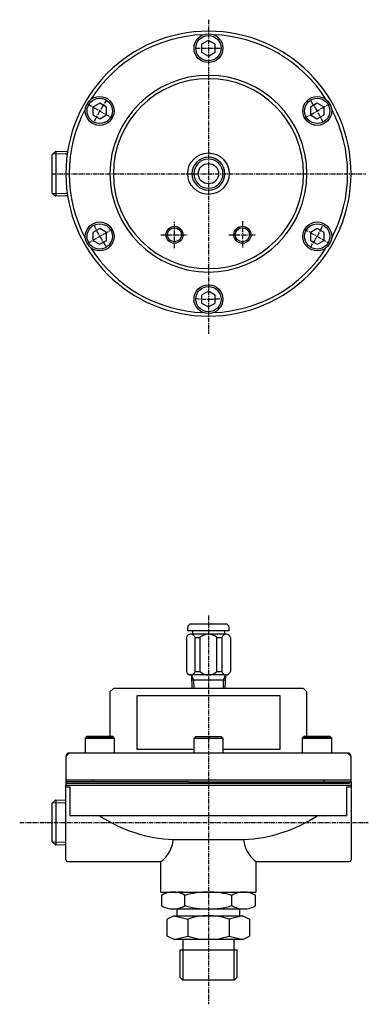
# Model space of a CAD drawing. Extents: x 791 to 894, y -1474 to -1183.
import ezdxf

# ---------------------------------------------------------------- set-up
doc = ezdxf.new("R2010")
doc.units = 0
doc.header["$MEASUREMENT"] = 0
doc.linetypes.add('DOT_CENTER', pattern=[2, 1.25, -0.25, 0.25, -0.25])
doc.layers.add('1', color=7, linetype='CONTINUOUS')
doc.layers.add('976', color=7, linetype='CONTINUOUS')

msp = doc.modelspace()

# ---------------------------------------------------------------- linework, layer by layer
at = {"layer": '1', "color": 2, "linetype": 'DOT_CENTER'}
for p, q in [((846.47, -1183.32), (846.47, -1275.97)), ((842.69, -1191.73), (850.25, -1191.73)), ((810.73, -1208.1), (818.24, -1212.43)), ((874.71, -1212.43), (882.22, -1208.1)), ((800.41, -1228.73), (892.85, -1228.73)), ((836.47, -1250.73), (836.47, -1242.73)), ((856.47, -1242.73), (856.47, -1250.73)), ((810.73, -1249.37), (818.24, -1245.04)), ((874.71, -1245.04), (882.22, -1249.37)), ((832.47, -1246.73), (840.47, -1246.73)), ((852.47, -1246.73), (860.47, -1246.73)), ((846.47, -1359.01), (846.47, -1473.69)), ((790.88, -1420.08), (893.56, -1420.08))]:
    msp.add_line(p, q, dxfattribs=at)
at = {"layer": '1', "color": 7, "linetype": 'CONTINUOUS'}
for p, q in [((846.47, -1189.42), (844.47, -1190.58)), ((848.47, -1190.58), (846.47, -1189.42)), ((844.47, -1190.58), (844.47, -1192.89)), ((844.47, -1192.89), (846.47, -1194.04)), ((846.47, -1194.04), (848.47, -1192.89)), ((848.47, -1192.89), (848.47, -1190.58)), ((814.43, -1207.92), (812.43, -1209.08)), ((812.43, -1209.08), (812.43, -1211.39)), ((816.43, -1209.08), (814.43, -1207.92)), ((816.43, -1211.39), (816.43, -1209.08)), ((878.52, -1207.92), (876.52, -1209.08)), ((876.52, -1209.08), (876.52, -1211.39)), ((880.52, -1209.08), (878.52, -1207.92)), ((880.52, -1211.39), (880.52, -1209.08)), ((812.43, -1211.39), (814.43, -1212.54)), ((814.43, -1212.54), (816.43, -1211.39)), ((876.52, -1211.39), (878.52, -1212.54)), ((878.52, -1212.54), (880.52, -1211.39)), ((800.47, -1223.03), (801.47, -1222.06)), ((801.47, -1222.06), (801.47, -1235.41)), ((801.47, -1222.06), (804.46, -1222.15)), ((804.46, -1222.15), (804.99, -1222.17)), ((800.47, -1234.44), (800.47, -1223.03)), ((800.47, -1234.44), (801.47, -1235.41)), ((804.46, -1235.31), (801.47, -1235.41)), ((804.99, -1235.3), (804.46, -1235.31)), ((814.43, -1244.92), (812.43, -1246.08)), ((816.43, -1246.08), (814.43, -1244.92)), ((878.52, -1244.92), (876.52, -1246.08)), ((880.52, -1246.08), (878.52, -1244.92)), ((812.43, -1246.08), (812.43, -1248.39)), ((812.43, -1248.39), (814.43, -1249.54)), ((814.43, -1249.54), (816.43, -1248.39)), ((816.43, -1248.39), (816.43, -1246.08)), ((876.52, -1246.08), (876.52, -1248.39)), ((876.52, -1248.39), (878.52, -1249.54)), ((878.52, -1249.54), (880.52, -1248.39)), ((880.52, -1248.39), (880.52, -1246.08)), ((846.47, -1263.42), (844.47, -1264.58)), ((844.47, -1264.58), (844.47, -1266.89)), ((848.47, -1264.58), (846.47, -1263.42)), ((848.47, -1266.89), (848.47, -1264.58)), ((844.47, -1266.89), (846.47, -1268.04)), ((846.47, -1268.04), (848.47, -1266.89)), ((851.58, -1361.55), (841.37, -1361.55)), ((840.37, -1363.55), (840.37, -1362.55)), ((852.58, -1363.55), (840.37, -1363.55)), ((851.7, -1364.55), (841.25, -1364.55)), ((841.76, -1363.55), (841.76, -1364.55)), ((851.19, -1363.55), (851.19, -1364.55)), ((852.58, -1363.55), (852.58, -1362.55)), ((839.97, -1365.55), (839.97, -1375.55)), ((842.53, -1375.55), (842.53, -1365.55)), ((842.53, -1365.55), (843.97, -1365.55)), ((843.97, -1365.55), (843.97, -1375.55)), ((848.97, -1375.55), (848.97, -1365.55)), ((848.97, -1365.55), (850.42, -1365.55)), ((850.42, -1365.55), (850.42, -1375.55)), ((852.97, -1365.55), (852.97, -1375.55)), ((842.53, -1375.55), (843.97, -1375.55)), ((848.97, -1375.55), (850.42, -1375.55)), ((851.7, -1376.55), (841.25, -1376.55)), ((841.47, -1376.55), (841.61, -1380.58)), ((851.43, -1378.08), (841.52, -1378.08)), ((851.48, -1376.55), (851.34, -1380.58)), ((817.47, -1381.58), (818.47, -1380.58)), ((817.47, -1381.58), (817.47, -1394.58)), ((851.26, -1380.58), (818.47, -1380.58)), ((874.47, -1380.58), (851.26, -1380.58)), ((875.47, -1381.58), (874.47, -1380.58)), ((875.47, -1394.58), (875.47, -1381.58)), ((825.47, -1382.58), (867.47, -1382.58)), ((825.47, -1392.18), (825.47, -1382.58)), ((867.47, -1382.58), (867.47, -1392.18)), ((825.47, -1398.58), (825.47, -1392.18)), ((867.47, -1392.18), (867.47, -1398.58)), ((810.72, -1394.58), (810.22, -1395.08)), ((810.72, -1394.58), (810.22, -1395.08)), ((810.72, -1394.67), (810.22, -1395.17)), ((810.22, -1395.08), (817.47, -1395.08)), ((810.22, -1399.58), (810.22, -1395.08)), ((810.22, -1399.58), (810.22, -1395.08)), ((810.22, -1395.08), (818.72, -1395.08)), ((810.22, -1395.17), (817.47, -1395.17)), ((810.22, -1399.67), (810.22, -1395.17)), ((810.72, -1394.58), (817.47, -1394.58)), ((810.72, -1394.58), (818.22, -1394.58)), ((810.72, -1394.67), (817.47, -1394.67)), ((817.47, -1394.58), (818.22, -1394.58)), ((817.47, -1394.67), (818.22, -1394.67)), ((817.47, -1395.08), (818.72, -1395.08)), ((817.47, -1395.17), (818.72, -1395.17)), ((818.72, -1395.08), (818.22, -1394.58)), ((818.72, -1395.08), (818.22, -1394.58)), ((818.72, -1395.17), (818.22, -1394.67)), ((818.72, -1395.08), (818.72, -1399.58)), ((818.72, -1395.08), (818.72, -1399.58)), ((818.72, -1395.17), (818.72, -1399.67)), ((842.72, -1394.67), (842.22, -1395.17)), ((842.22, -1399.67), (842.22, -1395.17)), ((842.22, -1395.17), (850.72, -1395.17)), ((842.72, -1394.67), (850.22, -1394.67)), ((850.72, -1395.17), (850.22, -1394.67)), ((850.72, -1395.17), (850.72, -1399.67)), ((874.72, -1394.58), (874.22, -1395.08)), ((874.72, -1394.58), (874.22, -1395.08)), ((874.72, -1394.67), (874.22, -1395.17)), ((874.22, -1395.08), (875.47, -1395.08)), ((874.22, -1399.58), (874.22, -1395.08)), ((874.22, -1399.58), (874.22, -1395.08)), ((874.22, -1395.08), (882.72, -1395.08)), ((874.22, -1395.17), (875.47, -1395.17)), ((874.22, -1399.67), (874.22, -1395.17)), ((874.72, -1394.58), (875.47, -1394.58)), ((874.72, -1394.58), (882.22, -1394.58)), ((874.72, -1394.67), (875.47, -1394.67)), ((875.47, -1394.58), (882.22, -1394.58)), ((875.47, -1394.67), (882.22, -1394.67)), ((875.47, -1395.08), (882.72, -1395.08)), ((875.47, -1395.17), (882.72, -1395.17)), ((882.72, -1395.08), (882.22, -1394.58)), ((882.72, -1395.08), (882.22, -1394.58)), ((882.72, -1395.17), (882.22, -1394.67)), ((882.72, -1395.08), (882.72, -1399.58)), ((882.72, -1395.08), (882.72, -1399.58)), ((882.72, -1395.17), (882.72, -1399.67)), ((842.22, -1398.58), (825.47, -1398.58)), ((867.47, -1398.58), (850.72, -1398.58)), ((805.47, -1399.58), (804.47, -1400.58)), ((804.47, -1400.58), (804.47, -1408.08)), ((804.47, -1400.58), (804.47, -1407.08)), ((806.77, -1399.58), (805.47, -1399.58)), ((874.22, -1399.58), (805.47, -1399.58)), ((812.17, -1399.58), (806.77, -1399.58)), ((817.47, -1399.58), (812.17, -1399.58)), ((875.47, -1399.58), (817.47, -1399.58)), ((880.77, -1399.58), (873.88, -1399.58)), ((880.77, -1399.58), (875.47, -1399.58)), ((886.17, -1399.58), (880.77, -1399.58)), ((886.17, -1399.58), (880.77, -1399.58)), ((887.47, -1399.58), (886.17, -1399.58)), ((887.47, -1399.58), (886.17, -1399.58)), ((887.47, -1399.58), (888.47, -1400.58)), ((888.47, -1408.08), (888.47, -1400.58)), ((888.47, -1407.58), (888.47, -1400.58)), ((804.47, -1407.08), (804.47, -1407.58)), ((888.47, -1407.58), (804.47, -1407.58)), ((804.47, -1408.08), (804.97, -1408.58)), ((804.47, -1408.08), (804.47, -1409.08)), ((826.47, -1408.08), (804.47, -1408.08)), ((812.47, -1408.08), (812.47, -1407.58)), ((840.57, -1408.08), (826.47, -1408.08)), ((840.57, -1408.08), (866.47, -1408.08)), ((866.47, -1408.08), (888.47, -1408.08)), ((880.47, -1407.58), (880.47, -1408.08)), ((888.47, -1408.08), (887.97, -1408.58)), ((888.47, -1408.08), (888.47, -1409.08)), ((804.47, -1409.08), (888.47, -1409.08)), ((804.47, -1431.08), (804.47, -1409.08)), ((804.47, -1409.08), (888.47, -1409.08)), ((804.47, -1409.58), (805.68, -1409.58)), ((887.97, -1408.58), (804.97, -1408.58)), ((805.68, -1409.58), (805.68, -1418.08)), ((887.27, -1409.58), (888.47, -1409.58)), ((887.27, -1418.08), (887.27, -1409.58)), ((888.47, -1409.08), (888.47, -1426.08)), ((800.47, -1414.37), (801.47, -1413.41)), ((801.47, -1413.41), (804.46, -1413.5)), ((800.47, -1425.78), (800.47, -1414.37)), ((846.47, -1418.08), (805.68, -1418.08)), ((887.27, -1418.08), (846.47, -1418.08)), ((800.47, -1425.78), (801.47, -1426.75)), ((804.46, -1426.66), (801.47, -1426.75)), ((888.47, -1426.08), (888.47, -1431.08)), ((804.97, -1431.58), (832.47, -1431.58)), ((832.47, -1440.58), (832.47, -1431.58)), ((860.47, -1431.58), (860.47, -1440.58)), ((860.47, -1431.58), (887.97, -1431.58)), ((832.47, -1440.58), (860.47, -1440.58)), ((832.62, -1441.58), (832.62, -1444.58)), ((838.79, -1440.58), (837.58, -1440.58)), ((838.79, -1440.58), (858.37, -1440.58)), ((839.55, -1444.58), (839.55, -1441.58)), ((853.4, -1444.58), (853.4, -1441.58)), ((860.33, -1444.58), (860.33, -1441.58)), ((836.08, -1445.58), (837.29, -1445.58)), ((837.29, -1447.58), (837.29, -1445.58)), ((837.29, -1445.58), (856.87, -1445.58)), ((855.66, -1445.58), (855.66, -1447.58)), ((836.36, -1447.58), (834.35, -1448.58)), ((834.35, -1453.58), (834.35, -1448.58)), ((836.36, -1447.58), (855.66, -1447.58)), ((836.36, -1447.58), (840.41, -1448.58)), ((840.41, -1448.58), (840.41, -1453.58)), ((856.59, -1447.58), (852.54, -1448.58)), ((852.54, -1448.58), (852.54, -1453.58)), ((855.66, -1447.58), (856.59, -1447.58)), ((856.59, -1447.58), (858.6, -1448.58)), ((858.6, -1448.58), (858.6, -1453.58)), ((836.36, -1454.58), (834.35, -1453.58)), ((836.36, -1454.58), (840.41, -1453.58)), ((853.95, -1454.58), (836.36, -1454.58)), ((839, -1457.58), (839, -1454.58)), ((852.54, -1453.58), (856.59, -1454.58)), ((856.59, -1454.58), (853.95, -1454.58)), ((853.95, -1454.58), (853.95, -1457.58)), ((856.59, -1454.58), (858.6, -1453.58)), ((838.14, -1457.58), (839, -1457.58)), ((838.14, -1465.78), (838.14, -1457.58)), ((839, -1457.58), (853.95, -1457.58)), ((853.95, -1457.58), (854.81, -1457.58)), ((854.81, -1457.58), (854.81, -1465.78)), ((838.94, -1466.58), (838.14, -1465.78)), ((854.01, -1466.58), (854.81, -1465.78)), ((840.72, -1466.58), (838.94, -1466.58)), ((852.22, -1466.58), (840.72, -1466.58)), ((854.01, -1466.58), (852.22, -1466.58))]:
    msp.add_line(p, q, dxfattribs=at)
at = {"layer": '1', "color": 2, "linetype": 'CONTINUOUS'}
for p, q in [((804.46, -1223.01), (800.62, -1222.89)), ((804.86, -1223.02), (804.46, -1223.01)), ((800.62, -1234.58), (804.46, -1234.46)), ((804.46, -1234.46), (804.86, -1234.44)), ((841.47, -1376.55), (842.1, -1378.08)), ((842.1, -1378.08), (842.19, -1380.58)), ((850.84, -1378.08), (850.76, -1380.58)), ((851.48, -1376.55), (850.84, -1378.08)), ((801.47, -1413.41), (801.47, -1426.75)), ((804.46, -1414.36), (800.62, -1414.24)), ((800.62, -1425.92), (804.46, -1425.8)), ((839, -1466.58), (839, -1457.58)), ((853.95, -1457.58), (853.95, -1466.58))]:
    msp.add_line(p, q, dxfattribs=at)
at = {"layer": '1', "color": 7, "linetype": 'CONTINUOUS'}
for centre, radius in [((846.47, -1191.73), 4.25), ((846.47, -1191.73), 3.73), ((814.43, -1210.23), 4.25), ((814.43, -1210.23), 3.73), ((878.52, -1210.23), 4.25), ((878.52, -1210.23), 3.73), ((846.47, -1228.73), 6.11), ((846.47, -1228.73), 3), ((814.43, -1247.23), 4.25), ((814.43, -1247.23), 3.73), ((836.47, -1246.73), 2.07), ((856.47, -1246.73), 2.07), ((878.52, -1247.23), 4.25), ((878.52, -1247.23), 3.73), ((846.47, -1265.73), 4.25), ((846.47, -1265.73), 3.73)]:
    msp.add_circle(centre, radius, dxfattribs=at)
at = {"layer": '1', "color": 2, "linetype": 'CONTINUOUS'}
for centre in [(836.47, -1246.73), (856.47, -1246.73)]:
    msp.add_circle(centre, 2.5, dxfattribs=at)
at = {"layer": '1', "color": 7, "linetype": 'CONTINUOUS'}
for centre, radius, start, end in [((846.47, -1228.73), 42, 90, -90), ((846.47, -1228.73), 42, -90, 90), ((846.47, -1228.73), 41, 92.1128, 147.8872), ((846.47, -1228.73), 41, 32.1128, 87.8872), ((846.47, -1228.73), 29, 90, -90), ((846.47, -1228.73), 28, 90, -90), ((846.47, -1228.73), 29, -90, 90), ((846.47, -1228.73), 28, -90, 90), ((846.47, -1228.73), 41, 152.1128, -152.1128), ((846.47, -1228.73), 41, -27.8872, 27.8872), ((846.47, -1228.73), 41, -147.8872, -92.1128), ((846.47, -1228.73), 41, -87.8872, -32.1128), ((841.37, -1362.55), 1, 90, 180), ((851.58, -1362.55), 1, 0, 90), ((841.25, -1365.86), 1.32, 13.8687, 166.1313), ((846.47, -1368.17), 3.62, 46.3972, 133.6028), ((851.7, -1365.86), 1.32, 13.8687, 166.1313), ((841.25, -1375.23), 1.32, -166.1313, -13.8687), ((846.47, -1372.92), 3.62, -133.6028, -46.3972), ((851.7, -1375.23), 1.32, -166.1313, -13.8687), ((805.47, -1400.58), 1, 90, 180), ((887.47, -1400.58), 1, 0, 90), ((837.83, -1382.82), 42.3, -123.5219, -92.3223), ((855.12, -1382.82), 42.3, -87.6777, -56.4781), ((827.27, -1424.39), 8.87, -54.1021, -4.4471), ((865.68, -1424.39), 8.87, -175.5529, -125.8979), ((804.97, -1431.08), 0.5, 180, -90), ((887.97, -1431.08), 0.5, -90, 0), ((836.08, -1447.08), 6.5, 90, 122.2042), ((836.08, -1447.08), 6.5, 57.7958, 90), ((846.47, -1465.08), 24.5, 90, 106.4264), ((846.47, -1465.08), 24.5, 73.5736, 90), ((856.87, -1447.08), 6.5, 90, 122.2042), ((856.87, -1447.08), 6.5, 57.7958, 90), ((836.08, -1439.08), 6.5, -122.2042, -90), ((836.08, -1439.08), 6.5, -90, -57.7958), ((846.47, -1421.08), 24.5, -106.4264, -90), ((846.47, -1421.08), 24.5, -90, -73.5736), ((856.87, -1439.08), 6.5, -122.2042, -90), ((856.87, -1439.08), 6.5, -90, -57.7958), ((846.47, -1466.45), 18.88, 71.266, 108.734), ((846.47, -1435.7), 18.88, -108.734, -71.266)]:
    msp.add_arc(centre, radius, start, end, dxfattribs=at)
at = {"layer": '1', "color": 2, "linetype": 'DOT_CENTER'}
for start, end in [(143.9809, 156.0061), (23.9939, 36.0191), (-156.0191, -143.9939), (-156.0191, -143.9939), (-36.0061, -23.9809), (-36.0061, -23.9809), (-96.0191, -83.9939)]:
    msp.add_arc((846.47, -1228.73), 37, start, end, dxfattribs=at)
at = {"layer": '1', "color": 6, "linetype": 'CONTINUOUS'}
for radius, start, end in [(4.86, 90, -90), (4.28, 90, -90), (4.86, -90, 90), (4.28, -90, 90)]:
    msp.add_arc((846.47, -1228.73), radius, start, end, dxfattribs=at)
at = {"layer": '976', "color": 7, "linetype": 'CONTINUOUS'}
for p, q in [((836.12, -1425.08), (846.47, -1425.08)), ((846.47, -1425.08), (856.83, -1425.08))]:
    msp.add_line(p, q, dxfattribs=at)

doc.saveas('drawing.dxf')
